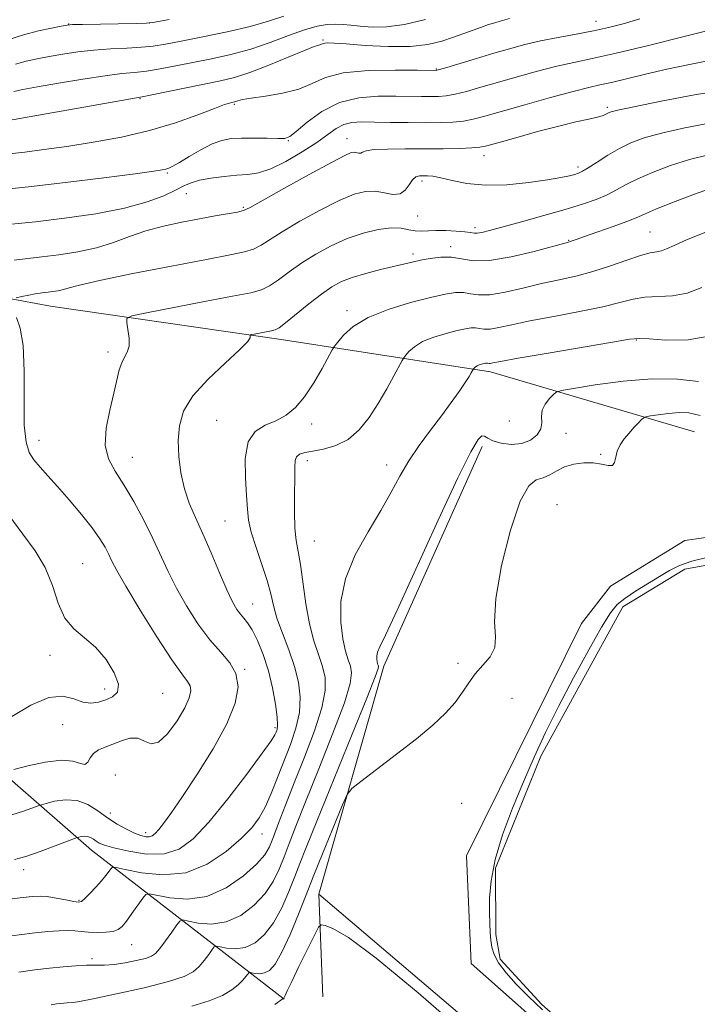
# Model space of a CAD drawing. Extents: x 2044800 to 2047700, y 362300 to 365200.
# Drawn here: x 2046111 to 2046272, y 363702 to 363937 of the extents above; entities that cross this region are included whole.
import ezdxf

# ---------------------------------------------------------------- set-up
doc = ezdxf.new("R2010")
doc.units = 0
doc.header["$MEASUREMENT"] = 0
for name, color, linetype, lineweight in [('DTM HARD BREAKLINE', 7, 'Continuous', 0), ('DTM SPOT ELEVATION', 2, 'Continuous', 13), ('INDEX CONTOUR', 41, 'Continuous', 13), ('INTERMEDIATE CONTOUR', 44, 'Continuous', 0), ('INTERMEDIATE CONTOUR DEPRESSION', 44, 'Continuous', 0), ('POND', 7, 'Continuous', 0)]:
    doc.layers.add(name, color=color, linetype=linetype, lineweight=lineweight)

msp = doc.modelspace()

# ---------------------------------------------------------------- linework, layer by layer
at = {"layer": 'DTM HARD BREAKLINE'}
for points in [[(2046008.49, 363872.01, 1129.96), (2046060.07, 363879.39, 1128.16), (2046118.16, 363868.58, 1123.21), (2046173.08, 363860.64, 1119.5), (2046222.94, 363852.92, 1113.51), (2046271.58, 363838.61, 1108.85)], [(2046001.11, 363854.4, 1128.44), (2046043.57, 363821.34, 1129.39), (2046081.81, 363800.01, 1129.01), (2046097.13, 363765.76, 1126.16), (2046127.96, 363738.86, 1119.22), (2046173.8, 363703.39, 1107.95)], [(2046220.95, 363835.09, 1111.61), (2046197.56, 363782.72, 1111.61), (2046182.07, 363728.39, 1108.66), (2046182.99, 363703.97, 1106.38)], [(2046251.52, 363801.8, 1109.12), (2046269.22, 363812.73, 1109.12), (2046290.91, 363815.79, 1109.12), (2046454.72, 363805.67, 1110.89), (2046482.42, 363790.01, 1110.89), (2046494.45, 363745.67, 1110.89), (2046490.71, 363701.26, 1110.69), (2046472.12, 363665.66, 1109.9), (2046441.64, 363642.83, 1109.61), (2046405.21, 363626.89, 1109.51), (2046378.57, 363628.74, 1109.51), (2046324.25, 363642.31, 1109.51), (2046265.92, 363669.67, 1109.51), (2046218.38, 363711.88, 1109.61), (2046217.27, 363737.52, 1109.61), (2046244.65, 363792.89, 1108.92)], [(2046244.65, 363792.89, 1108.92), (2046251.52, 363801.8, 1109.12)], [(2046182.07, 363728.39, 1108.66), (2046259.31, 363662.64, 1109.25), (2046340.37, 363626.5, 1109.06), (2046374.97, 363609.88, 1108.56), (2046391.174, 363604.754, 1108.938)]]:
    msp.add_polyline3d(points, dxfattribs=at)
at = {"layer": 'DTM SPOT ELEVATION'}
for p in [(2046122.52, 363935.77, 1140.04), (2046141.74, 363936.07, 1140.04), (2046248.12, 363936.42, 1132.7), (2046183.04, 363931.98, 1134.2), (2046210.06, 363925.04, 1132.1), (2046139.44, 363918.03, 1133.9), (2046161.97, 363916.66, 1131.8), (2046250.79, 363915.96, 1126.3), (2046174.79, 363907.96, 1129.9), (2046188.78, 363908.46, 1126.7), (2046221.43, 363904.42, 1125.4), (2046145.97, 363900.25, 1129.8), (2046243.77, 363901.72, 1124.4), (2046206.66, 363898.37, 1123.6), (2046150.54, 363895.37, 1127.3), (2046164.07, 363892.13, 1126.2), (2046205.63, 363890.06, 1123.3), (2046219.26, 363887.22, 1122.4), (2046260.97, 363886.24, 1118.9), (2046241.58, 363884.24, 1120.1), (2046204.48, 363881.02, 1120.4), (2046213.47, 363882.72, 1120.4), (2046188.81, 363867.5, 1118.4), (2046257.73, 363860.52, 1113.9), (2046131.88, 363857.65, 1122.4), (2046157.73, 363841.3, 1118.9), (2046227.43, 363841.21, 1113.6), (2046180.4, 363840.5, 1117.5), (2046115.39, 363836.57, 1123.4), (2046240.98, 363838.25, 1111.1), (2046137.65, 363832.5, 1121.2), (2046179.3, 363831.71, 1115.5), (2046249.21, 363833.26, 1110.2), (2046198.21, 363830.67, 1114.6), (2046238.84, 363821.22, 1108.6), (2046159.754, 363817.352, 1118.964), (2046181.017, 363812.557, 1115.08), (2046125.836, 363807.169, 1125.174), (2046166.32, 363797.55, 1119.2), (2046118.05, 363785.34, 1126.4), (2046215.21, 363783.39, 1110.6), (2046164.44, 363781.98, 1121.9), (2046131.07, 363777.27, 1126.5), (2046144.88, 363776.27, 1125.2), (2046228.1, 363775.09, 1108.4), (2046121.07, 363768.84, 1125.5), (2046171.66, 363768.09, 1120.3), (2046133.57, 363756.83, 1122.68), (2046216.1, 363750.07, 1108.4), (2046132.41, 363747.78, 1122.59), (2046140.83, 363743.1, 1122.49), (2046168.55, 363742.77, 1117.4), (2046111.77, 363734.28, 1119.5), (2046124.91, 363726.95, 1118.15), (2046137.5, 363716.41, 1115.19), (2046128.05, 363713.03, 1114.3)]:
    msp.add_point(p, dxfattribs=at)
at = {"layer": 'INDEX CONTOUR'}
for points in [[(2046105.9001, 363896.3109, 1130), (2046112.881, 363897.002, 1130), (2046121.712, 363898.023, 1130), (2046130.833, 363899.159, 1130), (2046138.315, 363900.124, 1130), (2046142.744, 363900.711, 1130), (2046144.791, 363901.011, 1130), (2046145.641, 363901.194, 1130), (2046146.337, 363901.4321, 1130), (2046147.321, 363901.907, 1130), (2046148.8879, 363902.804, 1130), (2046151.208, 363904.211, 1130), (2046153.945, 363905.816, 1130), (2046156.635, 363907.207, 1130), (2046158.959, 363908.071, 1130), (2046161.175, 363908.481, 1130), (2046163.682, 363908.611, 1130), (2046166.71, 363908.61, 1130), (2046169.807, 363908.554, 1130), (2046172.348, 363908.4941, 1130), (2046173.945, 363908.537, 1130), (2046175.141, 363908.991, 1130), (2046176.716, 363910.217, 1130), (2046179.28, 363912.387, 1130), (2046182.7711, 363914.923, 1130), (2046186.964, 363917.058, 1130), (2046191.591, 363918.218, 1130), (2046196.234, 363918.603, 1130), (2046200.435, 363918.6051, 1130), (2046206.542, 363918.512, 1130), (2046208.715, 363918.496, 1130), (2046210.573, 363918.524, 1130), (2046212.413, 363918.681, 1130), (2046214.554, 363919.064, 1130), (2046217.267, 363919.747, 1130), (2046220.628, 363920.705, 1130), (2046224.667, 363921.887, 1130), (2046229.324, 363923.223, 1130), (2046234.192, 363924.561, 1130), (2046238.774, 363925.73, 1130), (2046242.835, 363926.645, 1130), (2046247.19, 363927.568, 1130), (2046252.915, 363928.849, 1130), (2046260.582, 363930.691, 1130), (2046268.75, 363932.718, 1130), (2046280.893, 363935.752, 1130)], [(2046107.98, 363932.004, 1140), (2046111.715, 363933.202, 1140), (2046115.28, 363934.152, 1140), (2046118.389, 363934.841, 1140), (2046120.697, 363935.291, 1140), (2046122.095, 363935.535, 1140), (2046123.428, 363935.643, 1140), (2046125.7771, 363935.6981, 1140), (2046138.561, 363935.907, 1140), (2046140.9961, 363935.9791, 1140), (2046143.048, 363936.226, 1140), (2046146.445, 363936.853, 1140)], [(2046109.6, 363736.65, 1120), (2046112.263, 363737.412, 1120), (2046115.665, 363738.585, 1120), (2046119.263, 363739.906, 1120), (2046124.538, 363741.886, 1120), (2046124.93, 363742, 1120), (2046125.489, 363742.137, 1120), (2046126.215, 363742.238, 1120), (2046126.984, 363742.19, 1120), (2046127.698, 363741.918, 1120), (2046128.365, 363741.4929, 1120), (2046129.016, 363741.026, 1120), (2046129.76, 363740.588, 1120), (2046131.013, 363740.102, 1120), (2046133.264, 363739.452, 1120), (2046136.794, 363738.619, 1120), (2046141.038, 363737.979, 1120), (2046145.221, 363738.001, 1120), (2046148.798, 363739.115, 1120), (2046152.152, 363741.573, 1120), (2046155.896, 363745.587, 1120), (2046160.385, 363751.105, 1120), (2046164.937, 363757.024, 1120), (2046168.612, 363761.981, 1120), (2046170.727, 363764.9679, 1120), (2046171.6319, 363766.402, 1120), (2046171.934, 363767.055, 1120), (2046172.122, 363767.647, 1120), (2046172.216, 363768.677, 1120), (2046172.117, 363770.594, 1120), (2046171.741, 363773.678, 1120), (2046171.068, 363777.5499, 1120), (2046170.0899, 363781.666, 1120), (2046168.835, 363785.534, 1120), (2046167.466, 363788.867, 1120), (2046166.178, 363791.429, 1120), (2046165.117, 363793.097, 1120), (2046164.231, 363794.181, 1120), (2046163.418, 363795.104, 1120), (2046162.568, 363796.282, 1120), (2046161.542, 363798.1041, 1120), (2046160.192, 363800.953, 1120), (2046158.435, 363805.02, 1120), (2046156.447, 363809.727, 1120), (2046154.466, 363814.304, 1120), (2046152.697, 363818.184, 1120), (2046151.212, 363821.612, 1120), (2046150.045, 363825.038, 1120), (2046149.226, 363828.788, 1120), (2046148.75, 363832.709, 1120), (2046148.6041, 363836.529, 1120), (2046148.8531, 363840.067, 1120), (2046149.866, 363843.516, 1120), (2046152.088, 363847.162, 1120), (2046155.695, 363851.14, 1120), (2046159.788, 363854.992, 1120), (2046163.198, 363858.108, 1120), (2046165.056, 363860.046, 1120), (2046165.69, 363861.029, 1120), (2046165.728, 363861.446, 1120), (2046165.73, 363861.639, 1120), (2046165.974, 363861.757, 1120), (2046166.671, 363861.903, 1120), (2046170.771, 363862.694, 1120), (2046171.702, 363862.915, 1120), (2046172.639, 363863.408, 1120), (2046174.1671, 363864.563, 1120), (2046179.715, 363869.0909, 1120), (2046182.692, 363871.433, 1120), (2046185.162, 363873.169, 1120), (2046187.4451, 363874.4101, 1120), (2046190.0499, 363875.409, 1120), (2046193.302, 363876.362, 1120), (2046196.8, 363877.252, 1120), (2046204.309, 363879.046, 1120), (2046206.2619, 363879.477, 1120), (2046208.571, 363879.92, 1120), (2046211.113, 363880.231, 1120), (2046213.647, 363880.218, 1120), (2046216.079, 363879.806, 1120), (2046218.893, 363879.378, 1120), (2046222.722, 363879.433, 1120), (2046227.873, 363880.296, 1120), (2046233.362, 363881.602, 1120), (2046241.573, 363883.814, 1120), (2046241.976, 363883.934, 1120), (2046243.39, 363884.443, 1120), (2046245.359, 363885.1369, 1120), (2046248.538, 363886.244, 1120), (2046252.219, 363887.542, 1120), (2046255.462, 363888.7349, 1120), (2046257.671, 363889.637, 1120), (2046259.633, 363890.506, 1120), (2046262.478, 363891.708, 1120), (2046266.944, 363893.468, 1120), (2046272.198, 363895.451, 1120), (2046277.015, 363897.178, 1120)], [(2046151.808, 363701.716, 1110), (2046155.962, 363702.971, 1110), (2046159.096, 363704.288, 1110), (2046161.3201, 363705.6021, 1110), (2046162.872, 363706.834, 1110), (2046163.964, 363707.909, 1110), (2046164.695, 363708.775, 1110), (2046165.138, 363709.381, 1110), (2046165.389, 363709.7, 1110), (2046165.632, 363709.783, 1110), (2046166.0771, 363709.7, 1110), (2046166.873, 363709.539, 1110), (2046167.9349, 363709.455, 1110), (2046169.122, 363709.622, 1110), (2046170.336, 363710.255, 1110), (2046171.679, 363711.7511, 1110), (2046173.299, 363714.552, 1110), (2046175.256, 363718.829, 1110), (2046177.256, 363723.666, 1110), (2046178.92, 363727.879, 1110), (2046180.904, 363732.947, 1110), (2046182.098, 363735.917, 1110), (2046187.734, 363749.717, 1110), (2046188.809, 363752.158, 1110), (2046189.9321, 363753.6, 1110), (2046192.065, 363755.281, 1110), (2046195.844, 363758.117, 1110), (2046200.599, 363761.738, 1110), (2046205.332, 363765.458, 1110), (2046209.238, 363768.727, 1110), (2046212.269, 363771.561, 1110), (2046214.5661, 363774.114, 1110), (2046216.304, 363776.514, 1110), (2046217.786, 363778.787, 1110), (2046219.346, 363780.932, 1110), (2046221.178, 363782.9681, 1110), (2046222.9, 363785.004, 1110), (2046223.987, 363787.166, 1110), (2046224.14, 363789.703, 1110), (2046223.951, 363793.335, 1110), (2046224.24, 363798.9019, 1110), (2046225.595, 363806.741, 1110), (2046227.698, 363815.179, 1110), (2046230.003, 363822.04, 1110), (2046232.07, 363825.748, 1110), (2046233.8809, 363827.13, 1110), (2046235.523, 363827.616, 1110), (2046237.095, 363828.349, 1110), (2046238.741, 363829.328, 1110), (2046240.619, 363830.267, 1110), (2046242.818, 363830.924, 1110), (2046245.168, 363831.241, 1110), (2046247.435, 363831.206, 1110), (2046249.406, 363830.869, 1110), (2046250.964, 363830.544, 1110), (2046252.017, 363830.607, 1110), (2046252.542, 363831.329, 1110), (2046252.809, 363832.553, 1110), (2046253.159, 363834.016, 1110), (2046253.852, 363835.495, 1110), (2046254.836, 363836.934, 1110), (2046255.9771, 363838.316, 1110), (2046257.141, 363839.609, 1110), (2046258.186, 363840.715, 1110), (2046258.97, 363841.522, 1110), (2046259.452, 363841.967, 1110), (2046259.991, 363842.191, 1110), (2046261.051, 363842.384, 1110), (2046262.943, 363842.685, 1110), (2046265.367, 363843.007, 1110), (2046267.873, 363843.211, 1110), (2046270.208, 363843.128, 1110), (2046272.909, 363842.483, 1110)]]:
    msp.add_polyline3d(points, dxfattribs=at)
at = {"layer": 'INTERMEDIATE CONTOUR'}
for points in [[(2046109.792, 363926.261, 1138), (2046112.352, 363926.938, 1138), (2046114.99, 363927.502, 1138), (2046117.861, 363928.04, 1138), (2046121.085, 363928.608, 1138), (2046124.64, 363929.152, 1138), (2046128.47, 363929.588, 1138), (2046132.474, 363929.864, 1138), (2046136.361, 363930.048, 1138), (2046139.799, 363930.241, 1138), (2046142.645, 363930.538, 1138), (2046145.532, 363931.013, 1138), (2046149.2841, 363931.732, 1138), (2046154.419, 363932.734, 1138), (2046160.228, 363933.935, 1138), (2046165.695, 363935.223, 1138), (2046170.076, 363936.492, 1138), (2046173.726, 363937.658, 1138)], [(2046108.193, 363912.824, 1134), (2046140.005, 363918.461, 1134), (2046142.274, 363918.909, 1134), (2046158.6349, 363922.248, 1134), (2046161.958, 363923.072, 1134), (2046165.652, 363924.264, 1134), (2046170.158, 363925.994, 1134), (2046174.803, 363927.9, 1134), (2046178.635, 363929.489, 1134), (2046180.951, 363930.399, 1134), (2046182.06, 363930.781, 1134), (2046182.517, 363930.918, 1134), (2046183.102, 363931.166, 1134), (2046183.507, 363931.266, 1134), (2046184.202, 363931.3051, 1134), (2046185.692, 363931.246, 1134), (2046188.563, 363931.044, 1134), (2046193.123, 363930.706, 1134), (2046198.574, 363930.422, 1134), (2046203.837, 363930.429, 1134), (2046208.073, 363930.894, 1134), (2046211.392, 363931.692, 1134), (2046214.139, 363932.628, 1134), (2046218.823, 363934.355, 1134), (2046220.792, 363935.065, 1134), (2046222.5, 363935.646, 1134), (2046223.972, 363936.114, 1134), (2046225.237, 363936.497, 1134), (2046226.352, 363936.819, 1134), (2046227.475, 363937.109, 1134)], [(2046108.348, 363904.839, 1132), (2046112.0199, 363905.269, 1132), (2046116.586, 363905.867, 1132), (2046122.047, 363906.642, 1132), (2046128.328, 363907.611, 1132), (2046135.043, 363908.836, 1132), (2046141.732, 363910.386, 1132), (2046147.938, 363912.259, 1132), (2046153.236, 363914.15, 1132), (2046157.207, 363915.681, 1132), (2046159.594, 363916.574, 1132), (2046160.782, 363916.966, 1132), (2046161.316, 363917.096, 1132), (2046161.662, 363917.167, 1132), (2046161.9679, 363917.243, 1132), (2046162.807, 363917.519, 1132), (2046163.876, 363917.768, 1132), (2046165.98, 363918.116, 1132), (2046169.368, 363918.597, 1132), (2046173.418, 363919.292, 1132), (2046177.288, 363920.2971, 1132), (2046180.451, 363921.632, 1132), (2046183.639, 363923.023, 1132), (2046187.897, 363924.124, 1132), (2046193.826, 363924.684, 1132), (2046200.255, 363924.83, 1132), (2046205.568, 363924.79, 1132), (2046209.996, 363924.728, 1132), (2046210.17, 363924.756, 1132), (2046210.856, 363924.946, 1132), (2046212.582, 363925.46, 1132), (2046219.63, 363927.593, 1132), (2046223.756, 363928.826, 1132), (2046227.524, 363929.919, 1132), (2046231.116, 363930.876, 1132), (2046234.885, 363931.748, 1132), (2046239.063, 363932.577, 1132), (2046243.386, 363933.376, 1132), (2046247.467, 363934.149, 1132), (2046251.073, 363934.926, 1132), (2046254.587, 363935.834, 1132), (2046258.55, 363937.0259, 1132)], [(2046109.424, 363919.724, 1136), (2046111.592, 363920.163, 1136), (2046115.026, 363920.788, 1136), (2046120.0751, 363921.682, 1136), (2046125.852, 363922.662, 1136), (2046131.164, 363923.479, 1136), (2046135.137, 363923.9619, 1136), (2046138.183, 363924.254, 1136), (2046141.036, 363924.5749, 1136), (2046144.2941, 363925.098, 1136), (2046148.015, 363925.8, 1136), (2046156.533, 363927.494, 1136), (2046161.145, 363928.526, 1136), (2046165.848, 363929.819, 1136), (2046170.506, 363931.413, 1136), (2046174.868, 363933.055, 1136), (2046178.653, 363934.422, 1136), (2046181.667, 363935.269, 1136), (2046184.052, 363935.6659, 1136), (2046186.034, 363935.7649, 1136), (2046187.843, 363935.697, 1136), (2046189.733, 363935.524, 1136), (2046191.959, 363935.289, 1136), (2046194.75, 363935.072, 1136), (2046198.228, 363935.107, 1136), (2046202.484, 363935.667, 1136), (2046207.462, 363936.904, 1136)], [(2046108.866, 363888.077, 1128), (2046114.573, 363888.665, 1128), (2046121.49, 363889.485, 1128), (2046128.942, 363890.572, 1128), (2046135.807, 363891.891, 1128), (2046141.1941, 363893.378, 1128), (2046145.15, 363894.877, 1128), (2046147.956, 363896.204, 1128), (2046149.942, 363897.223, 1128), (2046151.646, 363897.983, 1128), (2046153.655, 363898.58, 1128), (2046156.374, 363899.086, 1128), (2046159.496, 363899.492, 1128), (2046162.531, 363899.762, 1128), (2046165.1509, 363899.932, 1128), (2046167.681, 363900.308, 1128), (2046170.605, 363901.2661, 1128), (2046174.224, 363903.039, 1128), (2046178.091, 363905.297, 1128), (2046181.576, 363907.566, 1128), (2046184.218, 363909.452, 1128), (2046186.237, 363910.869, 1128), (2046188.023, 363911.809, 1128), (2046189.947, 363912.292, 1128), (2046192.287, 363912.444, 1128), (2046195.303, 363912.42, 1128), (2046199.12, 363912.353, 1128), (2046203.341, 363912.292, 1128), (2046207.433, 363912.263, 1128), (2046210.975, 363912.293, 1128), (2046213.9691, 363912.416, 1128), (2046216.525, 363912.668, 1128), (2046218.861, 363913.099, 1128), (2046221.626, 363913.818, 1128), (2046231.124, 363916.527, 1128), (2046237.268, 363918.246, 1128), (2046242.662, 363919.713, 1128), (2046246.363, 363920.651, 1128), (2046249.039, 363921.266, 1128), (2046251.7661, 363921.882, 1128), (2046259.89, 363923.83, 1128), (2046264.9959, 363925.01, 1128), (2046270.396, 363926.174, 1128), (2046275.531, 363927.191, 1128)], [(2046109.476, 363879.543, 1126), (2046112.747, 363879.936, 1126), (2046116.071, 363880.279, 1126), (2046120.124, 363880.768, 1126), (2046124.636, 363881.482, 1126), (2046129.101, 363882.47, 1126), (2046133.148, 363883.74, 1126), (2046136.964, 363885.145, 1126), (2046140.87, 363886.498, 1126), (2046145.091, 363887.651, 1126), (2046149.439, 363888.604, 1126), (2046153.6289, 363889.395, 1126), (2046157.387, 363890.055, 1126), (2046162.726, 363890.9729, 1126), (2046164.129, 363891.31, 1126), (2046165.694, 363892.039, 1126), (2046173.764, 363896.572, 1126), (2046179.8, 363899.938, 1126), (2046185.0599, 363902.822, 1126), (2046188.26, 363904.487, 1126), (2046189.805, 363905.139, 1126), (2046190.522, 363905.22, 1126), (2046191.617, 363905.022, 1126), (2046192.056, 363905.047, 1126), (2046192.469, 363905.275, 1126), (2046193.324, 363905.604, 1126), (2046195.19, 363905.883, 1126), (2046198.442, 363906.003, 1126), (2046202.674, 363906.015, 1126), (2046207.285, 363906.008, 1126), (2046211.714, 363906.055, 1126), (2046215.568, 363906.15, 1126), (2046218.497, 363906.2721, 1126), (2046220.39, 363906.432, 1126), (2046222.097, 363906.781, 1126), (2046224.7121, 363907.506, 1126), (2046228.967, 363908.706, 1126), (2046234.161, 363910.138, 1126), (2046239.2349, 363911.472, 1126), (2046243.3281, 363912.452, 1126), (2046246.37, 363913.128, 1126), (2046248.489, 363913.619, 1126), (2046249.832, 363914.028, 1126), (2046250.624, 363914.37, 1126), (2046251.108, 363914.642, 1126), (2046251.676, 363914.878, 1126), (2046253.296, 363915.277, 1126), (2046257.084, 363916.077, 1126), (2046263.65, 363917.402, 1126), (2046271.571, 363918.91, 1126), (2046278.917, 363920.145, 1126)], [(2046109.955, 363870.539, 1124), (2046111.309, 363870.835, 1124), (2046112.969, 363871.186, 1124), (2046114.531, 363871.493, 1124), (2046115.701, 363871.684, 1124), (2046116.6271, 363871.796, 1124), (2046117.568, 363871.892, 1124), (2046118.716, 363872.031, 1124), (2046119.994, 363872.233, 1124), (2046121.258, 363872.513, 1124), (2046122.6, 363872.911, 1124), (2046125.0489, 363873.574, 1124), (2046129.871, 363874.679, 1124), (2046137.741, 363876.3001, 1124), (2046146.973, 363878.117, 1124), (2046155.291, 363879.708, 1124), (2046160.958, 363880.775, 1124), (2046164.389, 363881.496, 1124), (2046166.54, 363882.17, 1124), (2046168.308, 363883.074, 1124), (2046173.335, 363886.276, 1124), (2046177.571, 363888.773, 1124), (2046182.416, 363891.444, 1124), (2046186.953, 363893.738, 1124), (2046190.485, 363895.2159, 1124), (2046193.1981, 363895.909, 1124), (2046195.497, 363895.964, 1124), (2046197.695, 363895.585, 1124), (2046199.723, 363895.1999, 1124), (2046201.418, 363895.294, 1124), (2046202.673, 363896.182, 1124), (2046203.608, 363897.494, 1124), (2046204.399, 363898.694, 1124), (2046205.193, 363899.367, 1124), (2046206.032, 363899.611, 1124), (2046206.929, 363899.648, 1124), (2046207.938, 363899.6411, 1124), (2046209.269, 363899.517, 1124), (2046211.168, 363899.1459, 1124), (2046213.846, 363898.474, 1124), (2046217.365, 363897.763, 1124), (2046221.747, 363897.351, 1124), (2046226.877, 363897.479, 1124), (2046232.088, 363897.99, 1124), (2046236.576, 363898.628, 1124), (2046239.735, 363899.183, 1124), (2046241.755, 363899.624, 1124), (2046243.026, 363899.965, 1124), (2046243.937, 363900.2569, 1124), (2046244.885, 363900.701, 1124), (2046246.267, 363901.532, 1124), (2046248.358, 363902.894, 1124), (2046250.943, 363904.549, 1124), (2046253.685, 363906.165, 1124), (2046256.406, 363907.495, 1124), (2046259.552, 363908.638, 1124), (2046263.728, 363909.778, 1124), (2046269.285, 363911.028, 1124), (2046275.556, 363912.211, 1124)], [(2046108.7351, 363747.274, 1122), (2046111.963, 363748.284, 1122), (2046115.207, 363749.476, 1122), (2046116.012, 363749.737, 1122), (2046117.16, 363750.051, 1122), (2046119.153, 363750.539, 1122), (2046121.74, 363750.9, 1122), (2046124.48, 363750.73, 1122), (2046127.026, 363749.758, 1122), (2046129.402, 363748.244, 1122), (2046131.723, 363746.578, 1122), (2046134.055, 363745.093, 1122), (2046136.272, 363743.88, 1122), (2046138.1959, 363742.973, 1122), (2046139.697, 363742.393, 1122), (2046140.829, 363742.114, 1122), (2046141.694, 363742.097, 1122), (2046142.4041, 363742.3229, 1122), (2046143.102, 363742.858, 1122), (2046143.944, 363743.788, 1122), (2046145.105, 363745.258, 1122), (2046146.849, 363747.664, 1122), (2046149.463, 363751.46, 1122), (2046153.041, 363756.854, 1122), (2046156.903, 363763.057, 1122), (2046160.175, 363769.035, 1122), (2046162.156, 363773.962, 1122), (2046162.828, 363777.86, 1122), (2046162.345, 363780.9631, 1122), (2046160.883, 363783.547, 1122), (2046158.699, 363786.077, 1122), (2046156.075, 363789.057, 1122), (2046153.284, 363792.8331, 1122), (2046150.563, 363797.0949, 1122), (2046148.145, 363801.371, 1122), (2046146.1681, 363805.322, 1122), (2046142.551, 363813.159, 1122), (2046140.368, 363817.563, 1122), (2046137.99, 363822.004, 1122), (2046135.636, 363825.993, 1122), (2046133.536, 363829.23, 1122), (2046131.966, 363832.165, 1122), (2046131.216, 363835.431, 1122), (2046131.444, 363839.451, 1122), (2046132.29, 363843.792, 1122), (2046133.267, 363847.805, 1122), (2046134.555, 363853.347, 1122), (2046135.117, 363855.076, 1122), (2046135.802, 363856.368, 1122), (2046136.455, 363857.555, 1122), (2046136.86, 363859.004, 1122), (2046136.867, 363860.935, 1122), (2046136.616, 363862.991, 1122), (2046136.32, 363864.669, 1122), (2046136.329, 363865.635, 1122), (2046137.552, 363866.227, 1122), (2046141.036, 363866.954, 1122), (2046154.832, 363869.625, 1122), (2046161.535, 363870.911, 1122), (2046165.887, 363871.759, 1122), (2046168.459, 363872.441, 1122), (2046170.353, 363873.367, 1122), (2046172.487, 363874.838, 1122), (2046175.042, 363876.741, 1122), (2046178.0139, 363878.8539, 1122), (2046181.3789, 363880.974, 1122), (2046185.033, 363882.951, 1122), (2046188.845, 363884.653, 1122), (2046192.666, 363885.963, 1122), (2046196.247, 363886.8261, 1122), (2046199.314, 363887.205, 1122), (2046201.68, 363887.113, 1122), (2046203.501, 363886.774, 1122), (2046205.016, 363886.465, 1122), (2046206.459, 363886.39, 1122), (2046209.966, 363886.568, 1122), (2046212.327, 363886.559, 1122), (2046214.77, 363886.453, 1122), (2046216.83, 363886.288, 1122), (2046218.181, 363886.106, 1122), (2046219.055, 363885.972, 1122), (2046219.824, 363885.955, 1122), (2046220.879, 363886.127, 1122), (2046222.693, 363886.5799, 1122), (2046230.319, 363888.651, 1122), (2046235.649, 363890.124, 1122), (2046240.768, 363891.587, 1122), (2046244.909, 363892.857, 1122), (2046248.137, 363893.986, 1122), (2046250.726, 363895.086, 1122), (2046252.974, 363896.252, 1122), (2046255.283, 363897.526, 1122), (2046258.082, 363898.936, 1122), (2046261.675, 363900.482, 1122), (2046265.875, 363902.044, 1122), (2046270.372, 363903.478, 1122), (2046274.921, 363904.653, 1122)], [(2046096.792, 363725.758, 1118), (2046110.921, 363727.544, 1118), (2046113.773, 363727.868, 1118), (2046115.671, 363727.958, 1118), (2046117.4061, 363727.819, 1118), (2046119.55, 363727.482, 1118), (2046121.814, 363727.063, 1118), (2046123.691, 363726.699, 1118), (2046124.836, 363726.532, 1118), (2046125.5629, 363726.702, 1118), (2046126.345, 363727.356, 1118), (2046127.531, 363728.56, 1118), (2046128.952, 363730.083, 1118), (2046130.31, 363731.615, 1118), (2046131.367, 363732.898, 1118), (2046132.109, 363733.872, 1118), (2046132.577, 363734.528, 1118), (2046132.932, 363734.848, 1118), (2046133.8029, 363734.7951, 1118), (2046135.937, 363734.323, 1118), (2046139.822, 363733.519, 1118), (2046144.905, 363733.0041, 1118), (2046150.375, 363733.53, 1118), (2046155.516, 363735.584, 1118), (2046159.99, 363738.584, 1118), (2046163.556, 363741.68, 1118), (2046166.078, 363744.251, 1118), (2046167.856, 363746.581, 1118), (2046169.296, 363749.181, 1118), (2046170.733, 363752.432, 1118), (2046172.226, 363756.184, 1118), (2046175.291, 363764.117, 1118), (2046176.605, 363767.983, 1118), (2046177.462, 363771.726, 1118), (2046177.669, 363775.341, 1118), (2046177.253, 363778.95, 1118), (2046176.291, 363782.702, 1118), (2046174.905, 363786.6679, 1118), (2046173.395, 363790.599, 1118), (2046172.105, 363794.167, 1118), (2046171.26, 363797.183, 1118), (2046170.609, 363800.016, 1118), (2046169.782, 363803.175, 1118), (2046168.537, 363806.984, 1118), (2046167.141, 363811.014, 1118), (2046165.987, 363814.653, 1118), (2046165.357, 363817.519, 1118), (2046165.08, 363820.167, 1118), (2046164.874, 363823.3859, 1118), (2046164.58, 363827.6611, 1118), (2046164.537, 363832.272, 1118), (2046165.209, 363836.197, 1118), (2046166.903, 363838.693, 1118), (2046169.286, 363840.151, 1118), (2046171.871, 363841.24, 1118), (2046174.269, 363842.555, 1118), (2046176.501, 363844.385, 1118), (2046178.692, 363846.939, 1118), (2046180.895, 363850.26, 1118), (2046182.893, 363853.718, 1118), (2046185.2579, 363858.103, 1118), (2046185.821, 363859.001, 1118), (2046186.572, 363859.974, 1118), (2046187.958, 363861.599, 1118), (2046190.283, 363863.689, 1118), (2046193.814, 363865.861, 1118), (2046198.61, 363867.793, 1118), (2046203.892, 363869.385, 1118), (2046208.669, 363870.596, 1118), (2046212.189, 363871.3931, 1118), (2046214.656, 363871.789, 1118), (2046216.511, 363871.806, 1118), (2046218.193, 363871.521, 1118), (2046220.14, 363871.224, 1118), (2046222.789, 363871.2619, 1118), (2046226.421, 363871.871, 1118), (2046230.695, 363872.856, 1118), (2046235.115, 363873.9149, 1118), (2046239.3, 363874.827, 1118), (2046243.323, 363875.715, 1118), (2046247.371, 363876.7819, 1118), (2046251.529, 363878.143, 1118), (2046255.46, 363879.548, 1118), (2046258.723, 363880.658, 1118), (2046261.011, 363881.24, 1118), (2046262.553, 363881.49, 1118), (2046263.713, 363881.711, 1118), (2046264.896, 363882.176, 1118), (2046266.681, 363883.025, 1118), (2046269.687, 363884.368, 1118), (2046274.279, 363886.202, 1118)], [(2046108.91, 363718.481, 1116), (2046113.809, 363719.085, 1116), (2046117.536, 363719.494, 1116), (2046120.229, 363719.708, 1116), (2046122.245, 363719.749, 1116), (2046123.918, 363719.648, 1116), (2046125.504, 363719.48, 1116), (2046127.239, 363719.3299, 1116), (2046129.262, 363719.27, 1116), (2046131.323, 363719.335, 1116), (2046133.078, 363719.546, 1116), (2046134.299, 363719.95, 1116), (2046135.232, 363720.694, 1116), (2046136.24, 363721.952, 1116), (2046137.569, 363723.78, 1116), (2046140.145, 363727.425, 1116), (2046140.876, 363728.32, 1116), (2046141.739, 363728.5121, 1116), (2046146.598, 363727.5349, 1116), (2046150.771, 363727.208, 1116), (2046155.428, 363727.86, 1116), (2046160.029, 363729.916, 1116), (2046164.118, 363732.778, 1116), (2046167.262, 363735.598, 1116), (2046169.199, 363737.774, 1116), (2046170.345, 363739.706, 1116), (2046171.283, 363742.038, 1116), (2046172.506, 363745.307, 1116), (2046174.136, 363749.605, 1116), (2046176.202, 363754.915, 1116), (2046178.64, 363761.076, 1116), (2046181.017, 363767.35, 1116), (2046182.807, 363772.858, 1116), (2046183.615, 363776.966, 1116), (2046183.574, 363780.044, 1116), (2046182.948, 363782.707, 1116), (2046181.988, 363785.514, 1116), (2046180.894, 363788.79, 1116), (2046179.855, 363792.8, 1116), (2046179.014, 363797.629, 1116), (2046177.735, 363806.969, 1116), (2046177.164, 363810.109, 1116), (2046176.677, 363812.68, 1116), (2046176.356, 363815.602, 1116), (2046176.253, 363819.497, 1116), (2046176.285, 363823.778, 1116), (2046176.337, 363827.561, 1116), (2046176.343, 363830.166, 1116), (2046176.427, 363831.749, 1116), (2046176.761, 363832.671, 1116), (2046177.505, 363833.254, 1116), (2046178.775, 363833.664, 1116), (2046180.673, 363834.028, 1116), (2046183.226, 363834.497, 1116), (2046186.146, 363835.324, 1116), (2046189.069, 363836.79, 1116), (2046191.705, 363839.081, 1116), (2046194.065, 363842.028, 1116), (2046196.233, 363845.37, 1116), (2046198.25, 363848.814, 1116), (2046199.98, 363851.942, 1116), (2046201.947, 363855.614, 1116), (2046202.343, 363856.27, 1116), (2046202.771, 363856.832, 1116), (2046203.54, 363857.733, 1116), (2046204.829, 363858.892, 1116), (2046206.788, 363860.097, 1116), (2046209.448, 363861.168, 1116), (2046212.377, 363862.051, 1116), (2046215.026, 363862.722, 1116), (2046216.978, 363863.164, 1116), (2046218.3461, 363863.384, 1116), (2046219.375, 363863.393, 1116), (2046220.308, 363863.235, 1116), (2046221.387, 363863.071, 1116), (2046222.856, 363863.092, 1116), (2046224.969, 363863.447, 1116), (2046228.028, 363864.11, 1116), (2046232.35, 363865.016, 1116), (2046238.015, 363866.092, 1116), (2046244.159, 363867.246, 1116), (2046249.686, 363868.382, 1116), (2046253.799, 363869.403, 1116), (2046256.915, 363870.207, 1116), (2046259.754, 363870.694, 1116), (2046266.293, 363871.024, 1116), (2046269.807, 363871.647, 1116), (2046273.295, 363873.0181, 1116)], [(2046109.391, 363758.103, 1124), (2046112.772, 363758.981, 1124), (2046116.902, 363759.881, 1124), (2046120.751, 363760.348, 1124), (2046123.512, 363760.104, 1124), (2046125.275, 363759.57, 1124), (2046126.349, 363759.345, 1124), (2046127.041, 363759.858, 1124), (2046127.637, 363760.864, 1124), (2046128.416, 363761.947, 1124), (2046129.599, 363762.793, 1124), (2046131.158, 363763.477, 1124), (2046133.006, 363764.173, 1124), (2046135.038, 363764.963, 1124), (2046137.0849, 363765.561, 1124), (2046138.962, 363765.588, 1124), (2046140.563, 363764.892, 1124), (2046142.104, 363764.234, 1124), (2046143.88, 363764.6011, 1124), (2046146.057, 363766.652, 1124), (2046148.299, 363769.7249, 1124), (2046150.139, 363772.833, 1124), (2046151.217, 363775.19, 1124), (2046151.593, 363776.84, 1124), (2046151.43, 363778.03, 1124), (2046150.807, 363779.118, 1124), (2046149.469, 363780.902, 1124), (2046147.076, 363784.288, 1124), (2046143.508, 363789.762, 1124), (2046139.523, 363796.133, 1124), (2046136.097, 363801.789, 1124), (2046133.952, 363805.527, 1124), (2046132.78, 363807.779, 1124), (2046132.018, 363809.385, 1124), (2046131.16, 363811.072, 1124), (2046129.922, 363813.127, 1124), (2046128.079, 363815.722, 1124), (2046125.522, 363818.92, 1124), (2046122.605, 363822.354, 1124), (2046119.801, 363825.545, 1124), (2046117.488, 363828.129, 1124), (2046115.664, 363830.194, 1124), (2046114.23, 363831.942, 1124), (2046113.114, 363833.682, 1124), (2046112.331, 363836.148, 1124), (2046111.919, 363840.18, 1124), (2046111.856, 363846.215, 1124), (2046111.874, 363853.0769, 1124), (2046111.645, 363859.187, 1124), (2046110.953, 363863.341, 1124), (2046110.039, 363865.843, 1124)], [(2046110.642, 363709.81, 1114), (2046114.425, 363710.38, 1114), (2046117.921, 363710.798, 1114), (2046121.174, 363711.124, 1114), (2046124.135, 363711.354, 1114), (2046126.731, 363711.469, 1114), (2046131.042, 363711.487, 1114), (2046133.309, 363711.641, 1114), (2046135.929, 363712.032, 1114), (2046138.568, 363712.568, 1114), (2046140.761, 363713.116, 1114), (2046142.196, 363713.614, 1114), (2046143.186, 363714.296, 1114), (2046144.198, 363715.469, 1114), (2046145.556, 363717.295, 1114), (2046147.028, 363719.352, 1114), (2046148.238, 363721.071, 1114), (2046148.976, 363722.013, 1114), (2046149.694, 363722.256, 1114), (2046151.007, 363722.011, 1114), (2046153.356, 363721.537, 1114), (2046156.493, 363721.29, 1114), (2046159.993, 363721.781, 1114), (2046163.464, 363723.362, 1114), (2046166.638, 363725.769, 1114), (2046169.274, 363728.583, 1114), (2046171.218, 363731.459, 1114), (2046172.648, 363734.359, 1114), (2046173.829, 363737.318, 1114), (2046175.036, 363740.5, 1114), (2046176.61, 363744.585, 1114), (2046178.904, 363750.381, 1114), (2046182.067, 363758.246, 1114), (2046185.438, 363766.744, 1114), (2046188.151, 363773.989, 1114), (2046189.56, 363778.592, 1114), (2046189.895, 363781.139, 1114), (2046189.605, 363782.713, 1114), (2046189.078, 363784.279, 1114), (2046188.4571, 363786.327, 1114), (2046187.821, 363789.23, 1114), (2046187.316, 363793.24, 1114), (2046187.354, 363798.1389, 1114), (2046188.411, 363803.587, 1114), (2046190.758, 363809.245, 1114), (2046193.835, 363814.775, 1114), (2046196.876, 363819.837, 1114), (2046199.314, 363824.1971, 1114), (2046201.379, 363828.051, 1114), (2046203.499, 363831.699, 1114), (2046205.985, 363835.368, 1114), (2046208.677, 363838.994, 1114), (2046211.297, 363842.437, 1114), (2046213.602, 363845.562, 1114), (2046215.498, 363848.239, 1114), (2046216.925, 363850.3409, 1114), (2046217.856, 363851.788, 1114), (2046218.394, 363852.687, 1114), (2046218.887, 363853.579, 1114), (2046218.971, 363853.6899, 1114), (2046219.122, 363853.867, 1114), (2046219.376, 363854.095, 1114), (2046219.761, 363854.332, 1114), (2046220.285, 363854.543, 1114), (2046220.861, 363854.717, 1114), (2046221.767, 363854.936, 1114), (2046222.036, 363854.979, 1114), (2046222.238, 363854.981, 1114), (2046222.634, 363854.918, 1114), (2046222.924, 363854.922, 1114), (2046223.517, 363855.022, 1114), (2046225.362, 363855.364, 1114), (2046229.585, 363856.118, 1114), (2046236.73, 363857.357, 1114), (2046252, 363859.982, 1114), (2046256.068, 363860.663, 1114), (2046258.369, 363860.866, 1114), (2046260.784, 363860.73, 1114), (2046264.762, 363860.462, 1114), (2046270.0341, 363860.558, 1114), (2046275.902, 363861.584, 1114)], [(2046118.317, 363702.04, 1112), (2046119.574, 363702.265, 1112), (2046120.52, 363702.385, 1112), (2046121.364, 363702.469, 1112), (2046122.1309, 363702.529, 1112), (2046123.5231, 363702.592, 1112), (2046125.063, 363702.812, 1112), (2046128.361, 363703.444, 1112), (2046133.911, 363704.619, 1112), (2046140.442, 363706.105, 1112), (2046146.24, 363707.581, 1112), (2046150.018, 363708.814, 1112), (2046152.175, 363709.932, 1112), (2046153.535, 363711.151, 1112), (2046154.76, 363712.602, 1112), (2046155.862, 363714.063, 1112), (2046156.688, 363715.226, 1112), (2046157.183, 363715.856, 1112), (2046157.663, 363716.02, 1112), (2046158.542, 363715.856, 1112), (2046160.115, 363715.538, 1112), (2046162.2141, 363715.373, 1112), (2046164.557, 363715.701, 1112), (2046166.9, 363716.8081, 1112), (2046169.159, 363718.76, 1112), (2046171.287, 363721.567, 1112), (2046173.237, 363725.144, 1112), (2046174.952, 363729.013, 1112), (2046176.374, 363732.598, 1112), (2046177.5669, 363735.694, 1112), (2046179.084, 363739.565, 1112), (2046181.605, 363745.846, 1112), (2046189.86, 363766.137, 1112), (2046193.496, 363775.121, 1112), (2046195.505, 363780.217, 1112), (2046196.216, 363782.233, 1112), (2046196.262, 363782.719, 1112), (2046196.176, 363782.974, 1112), (2046196.075, 363783.309, 1112), (2046195.971, 363783.7819, 1112), (2046195.888, 363784.437, 1112), (2046195.895, 363785.236, 1112), (2046196.067, 363786.125, 1112), (2046196.571, 363787.319, 1112), (2046197.919, 363790.115, 1112), (2046200.711, 363796.081, 1112), (2046210.48, 363817.557, 1112), (2046215.156, 363827.63, 1112), (2046218.255, 363833.8451, 1112), (2046220.005, 363836.752, 1112), (2046220.94, 363837.634, 1112), (2046221.571, 363837.605, 1112), (2046222.312, 363837.117, 1112), (2046223.5529, 363836.453, 1112), (2046225.545, 363835.883, 1112), (2046227.987, 363835.607, 1112), (2046230.441, 363835.81, 1112), (2046232.523, 363836.609, 1112), (2046234.065, 363837.847, 1112), (2046234.955, 363839.3009, 1112), (2046235.182, 363840.783, 1112), (2046235.132, 363842.264, 1112), (2046235.296, 363843.752, 1112), (2046236.013, 363845.226, 1112), (2046237.034, 363846.541, 1112), (2046237.9579, 363847.524, 1112), (2046238.631, 363848.083, 1112), (2046239.871, 363848.452, 1112), (2046242.741, 363848.9489, 1112), (2046247.9219, 363849.772, 1112), (2046254.562, 363850.655, 1112), (2046261.427, 363851.213, 1112), (2046267.489, 363851.159, 1112), (2046272.55, 363850.601, 1112)], [(2046108.921, 363770.739, 1126), (2046113.493, 363773.423, 1126), (2046117.762, 363775.265, 1126), (2046121.127, 363775.584, 1126), (2046123.717, 363774.925, 1126), (2046125.845, 363774.137, 1126), (2046127.777, 363773.893, 1126), (2046129.596, 363774.159, 1126), (2046131.34, 363774.72, 1126), (2046132.966, 363775.453, 1126), (2046134.112, 363776.589, 1126), (2046134.337, 363778.447, 1126), (2046133.34, 363781.186, 1126), (2046131.389, 363784.333, 1126), (2046128.8931, 363787.254, 1126), (2046126.238, 363789.533, 1126), (2046123.717, 363791.629, 1126), (2046121.598, 363794.218, 1126), (2046120.0241, 363797.7749, 1126), (2046118.631, 363801.961, 1126), (2046116.9269, 363806.232, 1126), (2046114.541, 363810.218, 1126), (2046111.579, 363814.232, 1126), (2046108.27, 363818.757, 1126)], [(2046171.576, 363702.118, 1108), (2046173.612, 363703.544, 1108), (2046173.686, 363703.542, 1108), (2046173.718, 363703.564, 1108), (2046173.77, 363703.648, 1108), (2046174.047, 363704.279, 1108), (2046174.545, 363705.364, 1108), (2046175.606, 363707.587, 1108), (2046177.347, 363711.163, 1108), (2046181.011, 363718.626, 1108), (2046181.99, 363720.509, 1108), (2046182.657, 363721.113, 1108), (2046183.584, 363720.954, 1108), (2046185.42, 363720.259, 1108), (2046189.122, 363718.0851, 1108), (2046195.726, 363713.196, 1108), (2046205.709, 363704.921, 1108), (2046217.321, 363694.84, 1108)]]:
    msp.add_polyline3d(points, dxfattribs=at)
at = {"layer": 'INTERMEDIATE CONTOUR DEPRESSION'}
msp.add_polyline3d([(2046235.351, 363700.862, 1108), (2046231.988, 363704.043, 1108), (2046229.086, 363706.979, 1108), (2046226.677, 363709.674, 1108), (2046224.899, 363712.038, 1108), (2046223.827, 363714.0239, 1108), (2046223.287, 363715.769, 1108), (2046223.044, 363717.454, 1108), (2046222.899, 363719.264, 1108), (2046222.802, 363721.4, 1108), (2046222.7391, 363724.064, 1108), (2046222.75, 363727.4359, 1108), (2046223.0871, 363731.61, 1108), (2046224.054, 363736.655, 1108), (2046225.845, 363742.549, 1108), (2046228.214, 363748.889, 1108), (2046230.807, 363755.176, 1108), (2046233.371, 363761.077, 1108), (2046236.065, 363766.905, 1108), (2046239.15, 363773.136, 1108), (2046242.744, 363779.989, 1108), (2046246.379, 363786.652, 1108), (2046249.4451, 363792.055, 1108), (2046251.547, 363795.457, 1108), (2046253.159, 363797.439, 1108), (2046254.974, 363798.909, 1108), (2046257.485, 363800.585, 1108), (2046260.395, 363802.408, 1108), (2046263.21, 363804.13, 1108), (2046265.614, 363805.559, 1108), (2046268.002, 363806.7429, 1108), (2046270.951, 363807.786, 1108), (2046274.82, 363808.766, 1108)], dxfattribs=at)
at = {"layer": 'POND'}
msp.add_polyline3d([(2046392.37, 363630.77, 1107.54), (2046406.17, 363631.82, 1107.54), (2046443.58, 363649.75, 1107.54), (2046470.12, 363671.57, 1107.54), (2046484.8, 363699.26, 1107.54), (2046488.51, 363750.57, 1107.54), (2046478.5, 363784.07, 1107.54), (2046452.78, 363798.75, 1107.54), (2046407.38, 363803.48, 1107.54), (2046290.94, 363809.87, 1107.54), (2046269.26, 363805.83, 1107.54), (2046254.5, 363796.88, 1107.54), (2046234.93, 363761.28, 1107.54), (2046224.19, 363734.59, 1107.54), (2046224.26, 363718.81, 1107.54), (2046225.28, 363712.9, 1107.54), (2046235.19, 363702.09, 1107.54), (2046270.85, 363670.68, 1107.54), (2046320.28, 363647.22, 1107.54), (2046392.37, 363630.77, 1107.54)], dxfattribs=at)

doc.saveas('drawing.dxf')
